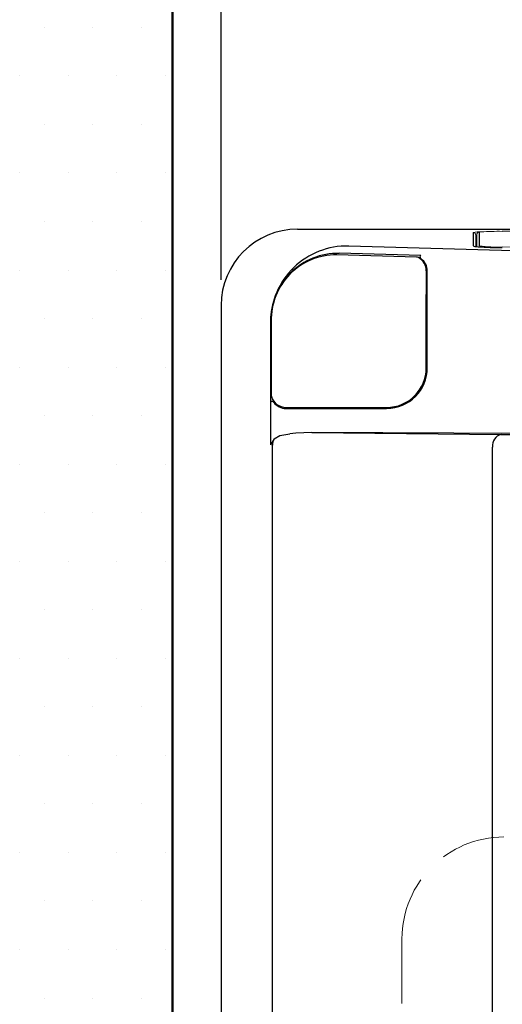
# Model space of a CAD drawing. Units: millimetres. Extents: x 190 to 3646, y 3374 to 6818.
# Drawn here: x 576 to 671, y 6287 to 6480 of the extents above; entities that cross this region are included whole.
import ezdxf

# ---------------------------------------------------------------- set-up
doc = ezdxf.new("R2010")
doc.units = ezdxf.units.MM
doc.linetypes.add('CENTER', pattern=[50.8, 31.75, -6.35, 6.35, -6.35])
doc.linetypes.add('DASHED', pattern=[19.05, 12.7, -6.35])
for name, color, linetype, lineweight in [('中心線', 2, 'CENTER', 5), ('標註線', 7, 'Continuous', 9), ('牆壁線', 4, 'Continuous', 50)]:
    doc.layers.add(name, color=color, linetype=linetype, lineweight=lineweight)
doc.layers.add('繪圖線', color=7, linetype='Continuous')
doc.styles.get("Standard").update_dxf_attribs({"font": 'msjh.ttf', "height": 30})
doc.dimstyles.get("Standard").update_dxf_attribs({"dimtxt": 30, "dimasz": 15, "dimexe": 0, "dimexo": 5, "dimgap": 5, "dimtad": 0, "dimtih": 1, "dimtoh": 1, "dimdec": 1, "dimdsep": 46, "dimtxsty": 'Standard', "dimblk": 'OPEN30', "dimcen": 0.09, "dimadec": 0, "dimazin": 2, "dimtfac": 1, "dimtdec": 1, "dimtofl": 0, "dimtmove": 1, "dimatfit": 3, "dimldrblk": 'OPEN30', "dimfxl": 0, "dimtolj": 1, "dimtzin": 0, "dimarcsym": 0})

# ---------------------------------------------------------------- blocks, each defined once
blk = doc.blocks.new('_Open30')
at = {"color": 0, "linetype": 'ByBlock', "lineweight": -2}
for p, q in [((-1, 0.268), (0, 0)), ((0, 0), (-1, -0.268)), ((0, 0), (-1, 0))]:
    blk.add_line(p, q, dxfattribs=at)
blk = doc.blocks.new('*D10')
at = {"layer": 'Defpoints', "color": 0}
for p in [(1311.05, 6546.82), (615.73, 6424.05), (1311.05, 6244.73)]:
    blk.add_point(p, dxfattribs=at)
at = {"layer": '標註線', "color": 0, "lineweight": -2}
for p, q in [((615.73, 6429.05), (615.73, 6546.82)), ((630.73, 6546.82), (926.51, 6546.82)), ((1296.05, 6546.82), (1000.27, 6546.82)), ((1311.05, 6249.73), (1311.05, 6546.82))]:
    blk.add_line(p, q, dxfattribs=at)
at = {"layer": '標註線', "color": 0, "lineweight": -2, "xscale": 15, "yscale": 15, "zscale": 15, "rotation": 180}
blk.add_blockref('_Open30', (615.73, 6546.82), dxfattribs=at)
at = {"layer": '標註線', "color": 0, "lineweight": -2, "xscale": 15, "yscale": 15, "zscale": 15}
blk.add_blockref('_Open30', (1311.05, 6546.82), dxfattribs=at)
at = {"layer": '標註線', "color": 0, "insert": (963.39, 6546.82), "char_height": 30, "attachment_point": 5}
blk.add_mtext('\\A1;695', dxfattribs=at)

msp = doc.modelspace()

# ---------------------------------------------------------------- hatches: boundary and pattern name
at = {"layer": '繪圖線', "lineweight": 0}
h = msp.add_hatch(dxfattribs=at)
h.set_pattern_fill('DOTS', color=256, scale=6)
h.set_pattern_definition([(0, (0, -36.486), (4.7625, 9.525), [0, -9.525])])
h.paths.add_polyline_path([(606.23, 6619.73), (576.23, 6619.73), (576.23, 6244.73), (606.23, 6244.73)])
h.paths.add_polyline_path([(606.23, 6244.73), (576.23, 6244.73), (576.23, 6019.04), (585.1, 6012.59), (597.15, 6003.82), (597.23, 6003.83), (598.43, 6005.03), (606.23, 6005.27)])
h.paths.add_polyline_path([(606.23, 5984.19), (598.43, 5984.43), (597.23, 5985.63), (597.23, 6003.76), (597.08, 6003.82), (597.15, 6003.82), (585.1, 6012.59), (576.23, 6019.04), (576.23, 5860.59), (606.23, 5860.59), (606.23, 5937.57), (605.9, 5937.65), (595.43, 5937.65), (595.24, 5937.65), (594.98, 5937.65), (594.92, 5937.65), (594.22, 5937.65), (594.22, 5939.11), (595.24, 5939.11), (595.43, 5939.11), (606.09, 5939.11), (606.15, 5939.12), (606.15, 5939.37), (606.23, 5939.37), (606.23, 5942.41), (590.22, 5942.41), (590.22, 5946.79), (591.49, 5947.11), (606.23, 5947.11), (606.23, 5950.26), (605.9, 5950.35), (595.43, 5950.35), (595.24, 5950.35), (594.98, 5950.35), (594.92, 5950.35), (594.22, 5950.35), (594.22, 5951.81), (595.24, 5951.81), (595.43, 5951.81), (606.09, 5951.81), (606.15, 5951.81), (606.15, 5952.06), (606.23, 5952.06)])

# ---------------------------------------------------------------- linework, layer by layer
for p, q in [((630.76, 6439.01), (802.1, 6439.11)), ((665.21, 6438.37), (665.21, 6435.72)), ((665.7, 6437.87), (665.7, 6435.61)), ((665.9, 6435.59), (665.9, 6437.94)), ((666.41, 6435.77), (666.41, 6438.46)), ((693.08, 6434.18), (640.77, 6435.7)), ((665.21, 6435.72), (665.53, 6435.63)), ((665.53, 6435.63), (666.15, 6435.57)), ((654.09, 6433.51), (638.42, 6433.98)), ((654.9, 6433.85), (638.91, 6434.28)), ((655.01, 6433.2), (654.81, 6433.41)), ((656, 6430.83), (656, 6426.22)), ((656.2, 6426.19), (656.2, 6430.8)), ((656, 6411.83), (656, 6426.22)), ((656.2, 6411.83), (656.2, 6426.19)), ((615.73, 6424.05), (615.73, 6065.41)), ((656, 6423.33), (656.2, 6423.33)), ((656.2, 6422.33), (656, 6422.33)), ((625.42, 6420.86), (625.42, 6396.68)), ((625.47, 6404.97), (625.47, 6420.86)), ((625.59, 6420.91), (625.59, 6406.34)), ((625.59, 6406.34), (625.59, 6406.28)), ((625.59, 6406.28), (625.6, 6406.22)), ((628.49, 6404.03), (630.82, 6404.03)), ((628.49, 6403.83), (630.83, 6403.83)), ((630.82, 6404.03), (648.2, 6404.03)), ((630.83, 6403.83), (648.2, 6403.83)), ((639.3, 6403.83), (639.3, 6404.03)), ((640.3, 6404.03), (640.3, 6403.83)), ((646.3, 6403.83), (646.3, 6404.03)), ((647.3, 6404.03), (647.3, 6403.83)), ((626.13, 6397.87), (627.29, 6398.52)), ((627.29, 6398.52), (629.21, 6398.85)), ((630.39, 6398.96), (629.21, 6398.85)), ((633.52, 6399.09), (630.39, 6398.96)), ((633.52, 6399.09), (670.68, 6398.74)), ((681.8, 6398.9), (633.52, 6399.09)), ((670.68, 6398.74), (674.65, 6398.74)), ((626.13, 6397.87), (625.42, 6396.68)), ((625.82, 6092.8), (625.82, 6396.65)), ((669.01, 6093.21), (669.01, 6396.24))]:
    msp.add_line(p, q)
at = {"color": 7, "lineweight": 0}
for p, q in [((670.91, 6438.6), (711.01, 6438.58)), ((670.91, 6435.53), (711.01, 6435.29))]:
    msp.add_line(p, q, dxfattribs=at)
at = {"color": 1}
for p, q in [((656, 6413.33), (656.2, 6413.33)), ((656.2, 6412.33), (656, 6412.33))]:
    msp.add_line(p, q, dxfattribs=at)
at = {"color": 7, "linetype": 'DASHED', "lineweight": 0}
msp.add_line((651.23, 6299.73), (651.23, 6189.73), dxfattribs=at)
for centre, radius, start, end in [((630.73, 6424.01), 15, 89.8777, 179.8476), ((640.45, 6420.68), 15.03, 88.7569, 179.2804), ((670.55, 6496.45), 61.04, 265.8647, 270.3362), ((669.93, 6459.22), 23.71, 261.4633, 272.3725), ((638.66, 6421.09), 13.19, 88.8961, 180.9821), ((638.31, 6421.25), 12.73, 89.5319, 181.513), ((654.15, 6432.7), 0.82, 65.2768, 93.7421), ((653, 6430.83), 3, 0, 60.3264), ((655.17, 6433.54), 0.415, 131.267, 171.4413), ((655.01, 6433.56), 0.252, 171.2698, 216.9206), ((653.2, 6430.8), 3, 0, 52.9684), ((648.2, 6411.83), 7.8, 270, 0), ((648.2, 6411.83), 8, 270, 0), ((628.49, 6407.03), 3, 195.6845, 270), ((625.74, 6404.91), 0.283, 110.8602, 166.5458), ((625.78, 6404.82), 0.379, 34.3407, 111.024), ((628.49, 6406.83), 3, 216.756, 270), ((671.22, 6396.58), 2.23, 103.9048, 188.4522), ((628.33, 6396.65), 2.51, 150.8929, 179.9496)]:
    msp.add_arc(centre, radius, start, end)
at = {"color": 7, "lineweight": 0}
for centre, radius, start, end in [((666.46, 6432.47), 6.04, 87.6677, 101.9543), ((665.21, 6437.87), 0.5, 0.0175, 89.974), ((666.2, 6437.37), 0.5, 180.0056, 232.4918), ((666.44, 6437.92), 0.54, 93.9268, 177.8508), ((666.74, 6436.95), 1.55, 90.1006, 102.598), ((670.25, 6378.07), 60.53, 89.3825, 93.3252), ((666.2, 6436.32), 0.499, 180.0074, 232.4991)]:
    msp.add_arc(centre, radius, start, end, dxfattribs=at)
at = {"layer": '中心線', "color": 7, "linetype": 'DASHED', "lineweight": 0}
msp.add_arc((671.23, 6299.73), 20, 90, 180, dxfattribs=at)
at = {"layer": '牆壁線'}
msp.add_line((606.23, 5860.59), (606.23, 6619.73), dxfattribs=at)

# ---------------------------------------------------------------- dimensions: what is measured, and where the dimension line sits
at = {"layer": '標註線'}
dim = msp.add_linear_dim(base=(1311.05, 6546.82), p1=(615.73, 6424.05), p2=(1311.05, 6244.73), text='695', dimstyle='Standard', dxfattribs=at)
dim.commit()
dim.dimension.update_dxf_attribs({"geometry": '*D10', "text_midpoint": (963.39, 6546.82)})

doc.saveas('drawing.dxf')
